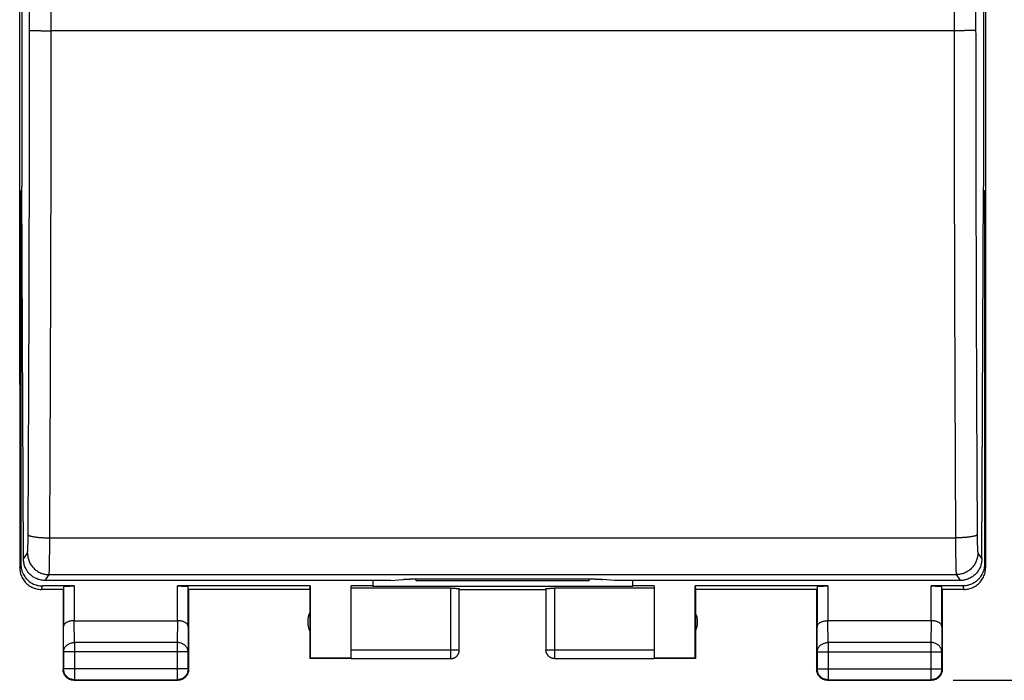
# Model space of a CAD drawing. Units: millimetres. Extents: x -84 to 88, y -24 to 46.
# Drawn here: x -12 to 11, y -24 to -9 of the extents above; entities that cross this region are included whole.
import ezdxf

# ---------------------------------------------------------------- set-up
doc = ezdxf.new("R2010")
doc.units = ezdxf.units.MM
doc.header["$LTSCALE"] = 16.335
doc.layers.get('0').update_dxf_attribs({"linetype": 'CONTINUOUS'})
doc.styles.get("Standard").update_dxf_attribs({"font": 'txt', "width": 0.8})
doc.dimstyles.new('DIMSTYLE_1', dxfattribs={"dimtxt": 3, "dimasz": 3, "dimexe": 0.18, "dimexo": 0.0625, "dimgap": 0.09, "dimtad": 1, "dimdsep": 46, "dimtxsty": 'STANDARD', "dimblk": '_FILLED', "dimblk1": '_FILLED', "dimblk2": '_FILLED', "dimcen": 0.09, "dimadec": 0, "dimazin": 0, "dimtfac": 1, "dimtofl": 0, "dimtmove": 0, "dimatfit": 3, "dimldrblk": '_FILLED', "dimfxl": 1, "dimtolj": 1, "dimarcsym": 0})

# ---------------------------------------------------------------- blocks, each defined once
blk = doc.blocks.new('_FILLED')
at = {"color": 0, "linetype": 'BYBLOCK'}
blk.add_solid([(0, 0), (-1, 0.1333), (-1, -0.1333)], dxfattribs=at)
blk = doc.blocks.new('*D1')
at = {"color": 2, "linetype": 'CONTINUOUS'}
for p, q in [((9.857, 24.527), (31.457, 24.527)), ((29.957, 24.527), (29.957, 0.027)), ((29.957, -24.473), (29.957, 0.027)), ((9.857, -24.473), (31.457, -24.473))]:
    blk.add_line(p, q, dxfattribs=at)
at = {"color": 2, "linetype": 'CONTINUOUS', "xscale": 3, "yscale": 3, "zscale": 3}
for p, rotation in [((29.957, 24.527), 90), ((29.957, -24.473), 270)]:
    blk.add_blockref('_FILLED', p, dxfattribs=dict(at, rotation=rotation))
at = {"color": 2, "linetype": 'CONTINUOUS', "width": 0.785714}
blk.add_text('49', height=3, rotation=90, dxfattribs=at).set_placement((29.207, -1.766))

msp = doc.modelspace()

# ---------------------------------------------------------------- linework, layer by layer
at = {"color": 7, "linetype": 'CONTINUOUS'}
for p, q in [((-11.693, -17.645), (-11.693, 17.699)), ((10.607, 17.699), (10.607, -17.645)), ((-11.643, -0.323), (-11.643, -13.073)), ((10.557, -0.323), (10.557, -13.073)), ((-11.693, -13.173), (-11.693, -21.873)), ((-11.692, -13.173), (-11.642, -13.173)), ((-11.665, -13.173), (-11.665, -21.794)), ((-11.606, -21.671), (-11.643, -13.073)), ((10.521, -21.671), (10.557, -13.073)), ((10.607, -13.173), (10.557, -13.173)), ((10.58, -13.173), (10.58, -21.794)), ((10.608, -13.173), (10.608, -21.873)), ((-3.127, -22.168), (-11.104, -22.168)), ((-3.543, -22.168), (-3.543, -22.31)), ((-3.127, -22.168), (-2.85, -22.143)), ((1.592, -22.137), (-2.677, -22.137)), ((-2.543, -22.173), (-2.543, -22.137)), ((1.457, -22.173), (-2.543, -22.173)), ((1.457, -22.173), (1.457, -22.137)), ((2.042, -22.168), (1.765, -22.143)), ((10.019, -22.168), (2.042, -22.168)), ((2.457, -22.168), (2.457, -22.31)), ((-10.693, -22.373), (-11.192, -22.373)), ((-10.435, -22.294), (-11.166, -22.294)), ((-10.693, -22.373), (-10.693, -24.223)), ((-10.685, -22.307), (-10.685, -23.24)), ((-4.984, -22.294), (-8.05, -22.294)), ((-7.8, -23.24), (-7.8, -22.307)), ((-4.993, -22.373), (-7.793, -22.373)), ((-7.793, -22.373), (-7.793, -24.223)), ((-4.993, -22.373), (-4.984, -22.294)), ((-4.993, -22.373), (-4.993, -23.973)), ((-4.984, -22.294), (-4.984, -23.964)), ((-3.543, -22.294), (-4.043, -22.294)), ((-4.043, -23.964), (-4.043, -22.294)), ((-1.743, -22.347), (-4.043, -22.347)), ((2.457, -22.31), (-3.543, -22.31)), ((-1.543, -23.771), (-1.543, -22.357)), ((-1.543, -22.373), (0.457, -22.373)), ((0.457, -22.357), (0.457, -23.771)), ((2.957, -22.347), (0.657, -22.347)), ((2.957, -22.294), (2.457, -22.294)), ((2.957, -22.294), (2.957, -23.964)), ((6.965, -22.294), (3.899, -22.294)), ((3.899, -22.294), (3.907, -22.373)), ((3.899, -23.964), (3.899, -22.294)), ((6.707, -22.373), (3.907, -22.373)), ((3.907, -22.373), (3.907, -23.973)), ((6.707, -22.373), (6.707, -24.223)), ((6.715, -22.307), (6.715, -23.24)), ((10.081, -22.294), (9.35, -22.294)), ((9.6, -23.24), (9.6, -22.307)), ((10.107, -22.373), (9.607, -22.373)), ((9.607, -22.373), (9.607, -24.223)), ((-10.435, -23.096), (-8.05, -23.096)), ((9.35, -23.096), (6.965, -23.096)), ((-10.679, -23.817), (-10.679, -24.21)), ((-7.806, -24.21), (-7.806, -23.817)), ((6.721, -23.817), (6.721, -24.21)), ((9.594, -24.21), (9.594, -23.817)), ((-4.984, -23.964), (-4.993, -23.973)), ((-4.043, -23.973), (-4.993, -23.973)), ((-4.043, -23.964), (-4.984, -23.964)), ((-4.043, -23.971), (-1.743, -23.971)), ((0.657, -23.971), (2.957, -23.971)), ((3.899, -23.964), (2.957, -23.964)), ((3.907, -23.973), (2.957, -23.973)), ((3.907, -23.973), (3.899, -23.964)), ((-10.443, -24.473), (-8.043, -24.473)), ((-10.429, -24.46), (-8.056, -24.46)), ((6.957, -24.473), (9.357, -24.473)), ((6.971, -24.46), (9.344, -24.46))]:
    msp.add_line(p, q, dxfattribs=at)
at = {"color": 9, "linetype": 'CONTINUOUS'}
for p, q in [((9.879, -9.473), (-10.964, -9.473)), ((-10.998, -21.184), (9.913, -21.184)), ((-11.606, -21.671), (-11.514, -21.534)), ((10.429, -21.534), (10.521, -21.671)), ((-11.692, -21.873), (-11.665, -21.794)), ((10.58, -21.794), (10.607, -21.873)), ((-11.104, -22.168), (-11.015, -22.033)), ((-11.015, -22.033), (9.929, -22.033)), ((9.929, -22.033), (10.019, -22.168)), ((-11.192, -22.373), (-11.166, -22.294)), ((-10.435, -22.294), (-10.435, -23.096)), ((-8.05, -23.096), (-8.05, -22.294)), ((-1.743, -22.347), (-1.743, -23.971)), ((0.657, -22.347), (0.657, -23.971)), ((6.965, -22.294), (6.965, -23.096)), ((9.35, -23.096), (9.35, -22.294)), ((10.081, -22.294), (10.107, -22.373)), ((-10.429, -23.601), (-10.435, -23.096)), ((-8.051, -23.096), (-8.056, -23.601)), ((6.971, -23.601), (6.965, -23.096)), ((9.349, -23.096), (9.344, -23.601)), ((-10.679, -23.817), (-10.685, -23.24)), ((-7.8, -23.24), (-7.806, -23.817)), ((6.721, -23.817), (6.715, -23.24)), ((9.6, -23.24), (9.594, -23.817)), ((-8.056, -23.601), (-10.429, -23.601)), ((-10.429, -23.601), (-10.429, -24.46)), ((-8.056, -23.601), (-8.056, -24.46)), ((9.344, -23.601), (6.971, -23.601)), ((6.971, -23.601), (6.971, -24.46)), ((9.344, -23.601), (9.344, -24.46)), ((-7.806, -23.817), (-10.679, -23.817)), ((-4.043, -23.771), (-1.543, -23.771)), ((0.457, -23.771), (2.957, -23.771)), ((6.721, -23.817), (9.594, -23.817)), ((-10.679, -24.21), (-10.693, -24.223)), ((-7.806, -24.21), (-10.679, -24.21)), ((-7.806, -24.21), (-7.793, -24.223)), ((6.721, -24.21), (6.707, -24.223)), ((6.721, -24.21), (9.594, -24.21)), ((9.594, -24.21), (9.607, -24.223)), ((-10.429, -24.46), (-10.443, -24.473)), ((-8.056, -24.46), (-8.043, -24.473)), ((6.971, -24.46), (6.957, -24.473)), ((9.344, -24.46), (9.357, -24.473))]:
    msp.add_line(p, q, dxfattribs=at)
at = {"color": 7, "linetype": 'CONTINUOUS'}
for centre, start, end in [((-4.543, -23.123), 154.1581, 205.8419), ((3.457, -23.123), 334.1581, 25.8419)]:
    msp.add_arc(centre, 0.5, start, end, dxfattribs=at)
at = {"color": 9, "linetype": 'CONTINUOUS'}
for points, knots in [([(-11.463, -9.463), (-11.463, -8.453), (-11.462, -6.432), (-11.461, -3.4), (-11.46, -1.379), (-11.46, -0.368)], [0, 0, 0, 0, 0.333313, 0.666648, 1, 1, 1, 1]), ([(-10.964, -9.473), (-10.963, -8.462), (-10.962, -6.439), (-10.961, -3.405), (-10.961, -1.382), (-10.961, -0.371)], [0, 0, 0, 0, 0.333313, 0.666647, 1, 1, 1, 1]), ([(9.876, -0.371), (9.876, -1.382), (9.876, -3.405), (9.877, -6.439), (9.878, -8.462), (9.879, -9.473)], [0, 0, 0, 0, 0.333353, 0.666687, 1, 1, 1, 1]), ([(10.375, -0.368), (10.375, -1.379), (10.376, -3.4), (10.377, -6.432), (10.378, -8.453), (10.378, -9.463)], [0, 0, 0, 0, 0.333352, 0.666687, 1, 1, 1, 1]), ([(-11.498, -21.109), (-11.495, -20.558), (-11.49, -19.453), (-11.482, -17.795), (-11.476, -16.133), (-11.472, -14.469), (-11.468, -12.802), (-11.465, -11.133), (-11.464, -10.02), (-11.463, -9.463)], [0, 0, 0, 0, 0.142058, 0.284464, 0.427171, 0.570128, 0.713285, 0.856592, 1, 1, 1, 1]), ([(-11.463, -9.463), (-11.462, -9.464), (-11.458, -9.464), (-11.45, -9.465), (-11.436, -9.466), (-11.419, -9.467), (-11.398, -9.468), (-11.372, -9.469), (-11.343, -9.469), (-11.31, -9.47), (-11.274, -9.471), (-11.235, -9.471), (-11.194, -9.472), (-11.151, -9.472), (-11.105, -9.472), (-11.059, -9.473), (-11.012, -9.473), (-10.98, -9.473), (-10.964, -9.473)], [0, 0, 0, 0, 0.008152, 0.025323, 0.051432, 0.086255, 0.12948, 0.180712, 0.239482, 0.305249, 0.37741, 0.4553, 0.538203, 0.625356, 0.715958, 0.809174, 0.904146, 1, 1, 1, 1]), ([(-10.998, -21.184), (-10.995, -20.629), (-10.99, -19.519), (-10.983, -17.851), (-10.977, -16.18), (-10.972, -14.506), (-10.968, -12.83), (-10.965, -11.152), (-10.964, -10.033), (-10.964, -9.473)], [0, 0, 0, 0, 0.142058, 0.284464, 0.427171, 0.570128, 0.713284, 0.856592, 1, 1, 1, 1]), ([(10.378, -9.463), (10.377, -9.464), (10.373, -9.464), (10.364, -9.465), (10.351, -9.466), (10.334, -9.467), (10.313, -9.468), (10.287, -9.469), (10.258, -9.469), (10.225, -9.47), (10.189, -9.471), (10.15, -9.471), (10.109, -9.472), (10.065, -9.472), (10.02, -9.472), (9.974, -9.473), (9.926, -9.473), (9.895, -9.473), (9.879, -9.473)], [0, 0, 0, 0, 0.008152, 0.025323, 0.051432, 0.086255, 0.12948, 0.180712, 0.239482, 0.305249, 0.37741, 0.4553, 0.538203, 0.625356, 0.715958, 0.809174, 0.904146, 1, 1, 1, 1]), ([(9.879, -9.473), (9.879, -10.033), (9.88, -11.152), (9.883, -12.83), (9.887, -14.506), (9.892, -16.18), (9.898, -17.851), (9.905, -19.519), (9.91, -20.629), (9.913, -21.184)], [0, 0, 0, 0, 0.143408, 0.286716, 0.429872, 0.572829, 0.715536, 0.857942, 1, 1, 1, 1]), ([(10.378, -9.463), (10.379, -10.02), (10.38, -11.133), (10.383, -12.802), (10.386, -14.469), (10.391, -16.133), (10.397, -17.795), (10.404, -19.453), (10.41, -20.558), (10.413, -21.109)], [0, 0, 0, 0, 0.143408, 0.286715, 0.429872, 0.572829, 0.715536, 0.857942, 1, 1, 1, 1]), ([(-11.514, -21.534), (-11.513, -21.533), (-11.513, -21.529), (-11.511, -21.522), (-11.51, -21.512), (-11.509, -21.499), (-11.507, -21.483), (-11.506, -21.464), (-11.505, -21.442), (-11.504, -21.417), (-11.503, -21.39), (-11.502, -21.361), (-11.501, -21.33), (-11.5, -21.296), (-11.5, -21.261), (-11.499, -21.225), (-11.498, -21.187), (-11.498, -21.148), (-11.498, -21.122), (-11.498, -21.109)], [0, 0, 0, 0, 0.009343, 0.025959, 0.049909, 0.08109, 0.11932, 0.164364, 0.215937, 0.273708, 0.337306, 0.406322, 0.48031, 0.558792, 0.641261, 0.727182, 0.816002, 0.907144, 1, 1, 1, 1]), ([(-11.498, -21.109), (-11.497, -21.112), (-11.494, -21.117), (-11.485, -21.124), (-11.471, -21.131), (-11.454, -21.138), (-11.432, -21.144), (-11.407, -21.15), (-11.377, -21.156), (-11.345, -21.161), (-11.309, -21.166), (-11.27, -21.17), (-11.228, -21.174), (-11.185, -21.177), (-11.14, -21.18), (-11.093, -21.182), (-11.046, -21.183), (-11.014, -21.184), (-10.998, -21.184)], [0, 0, 0, 0, 0.015926, 0.037524, 0.066273, 0.10261, 0.146543, 0.197857, 0.256199, 0.32111, 0.392052, 0.468414, 0.549528, 0.634678, 0.723103, 0.814012, 0.906589, 1, 1, 1, 1]), ([(10.413, -21.109), (10.412, -21.112), (10.409, -21.117), (10.399, -21.124), (10.386, -21.131), (10.369, -21.138), (10.347, -21.144), (10.322, -21.15), (10.292, -21.156), (10.259, -21.161), (10.224, -21.166), (10.185, -21.17), (10.143, -21.174), (10.1, -21.177), (10.055, -21.18), (10.008, -21.182), (9.961, -21.183), (9.929, -21.184), (9.913, -21.184)], [0, 0, 0, 0, 0.015926, 0.037524, 0.066273, 0.10261, 0.146543, 0.197857, 0.256199, 0.32111, 0.392052, 0.468414, 0.549528, 0.634678, 0.723103, 0.814012, 0.906589, 1, 1, 1, 1]), ([(10.413, -21.109), (10.413, -21.122), (10.413, -21.148), (10.413, -21.187), (10.414, -21.225), (10.414, -21.261), (10.415, -21.296), (10.416, -21.33), (10.417, -21.361), (10.418, -21.39), (10.419, -21.417), (10.42, -21.442), (10.421, -21.464), (10.422, -21.483), (10.424, -21.499), (10.425, -21.512), (10.426, -21.522), (10.427, -21.529), (10.428, -21.533), (10.429, -21.534)], [0, 0, 0, 0, 0.092856, 0.183998, 0.272818, 0.358739, 0.441208, 0.51969, 0.593678, 0.662694, 0.726292, 0.784063, 0.835636, 0.88068, 0.91891, 0.950091, 0.974041, 0.990657, 1, 1, 1, 1]), ([(-11.015, -22.033), (-11.014, -22.031), (-11.013, -22.024), (-11.011, -22.01), (-11.01, -21.99), (-11.009, -21.963), (-11.008, -21.931), (-11.006, -21.893), (-11.005, -21.849), (-11.004, -21.8), (-11.003, -21.746), (-11.002, -21.687), (-11.001, -21.625), (-11.001, -21.558), (-11, -21.488), (-10.999, -21.415), (-10.999, -21.34), (-10.998, -21.262), (-10.998, -21.21), (-10.998, -21.184)], [0, 0, 0, 0, 0.008914, 0.025313, 0.049136, 0.080242, 0.118434, 0.163468, 0.215054, 0.272858, 0.336505, 0.405585, 0.479649, 0.558218, 0.640783, 0.72681, 0.815742, 0.907001, 1, 1, 1, 1]), ([(9.913, -21.184), (9.913, -21.21), (9.913, -21.262), (9.914, -21.34), (9.914, -21.415), (9.915, -21.488), (9.915, -21.558), (9.916, -21.625), (9.917, -21.687), (9.918, -21.746), (9.919, -21.8), (9.92, -21.849), (9.921, -21.893), (9.923, -21.931), (9.924, -21.963), (9.925, -21.99), (9.926, -22.01), (9.928, -22.024), (9.929, -22.031), (9.929, -22.033)], [0, 0, 0, 0, 0.092999, 0.184258, 0.27319, 0.359217, 0.441782, 0.520351, 0.594415, 0.663495, 0.727142, 0.784946, 0.836532, 0.881566, 0.919758, 0.950864, 0.974687, 0.991086, 1, 1, 1, 1]), ([(-11.514, -21.534), (-11.514, -21.55), (-11.513, -21.583), (-11.505, -21.631), (-11.493, -21.679), (-11.477, -21.725), (-11.456, -21.769), (-11.43, -21.811), (-11.401, -21.851), (-11.368, -21.887), (-11.332, -21.92), (-11.292, -21.949), (-11.25, -21.975), (-11.206, -21.996), (-11.16, -22.012), (-11.112, -22.024), (-11.064, -22.031), (-11.031, -22.033), (-11.015, -22.033)], [0, 0, 0, 0, 0.062446, 0.124903, 0.187373, 0.249854, 0.312347, 0.374849, 0.437361, 0.499879, 0.562401, 0.624926, 0.687452, 0.749974, 0.812493, 0.875004, 0.937507, 1, 1, 1, 1]), ([(10.429, -21.534), (10.429, -21.55), (10.427, -21.583), (10.42, -21.631), (10.408, -21.679), (10.392, -21.725), (10.371, -21.769), (10.345, -21.811), (10.316, -21.851), (10.283, -21.887), (10.247, -21.92), (10.207, -21.949), (10.165, -21.975), (10.121, -21.996), (10.075, -22.012), (10.027, -22.024), (9.978, -22.031), (9.946, -22.033), (9.929, -22.033)], [0, 0, 0, 0, 0.062446, 0.124903, 0.187373, 0.249854, 0.312347, 0.374849, 0.437361, 0.499879, 0.562401, 0.624926, 0.687452, 0.749974, 0.812493, 0.875004, 0.937507, 1, 1, 1, 1]), ([(-10.679, -23.817), (-10.679, -23.807), (-10.678, -23.786), (-10.67, -23.756), (-10.657, -23.727), (-10.64, -23.7), (-10.619, -23.675), (-10.593, -23.653), (-10.565, -23.635), (-10.533, -23.62), (-10.5, -23.609), (-10.465, -23.602), (-10.441, -23.601), (-10.429, -23.601)], [0, 0, 0, 0, 0.08429, 0.169183, 0.255173, 0.342654, 0.431879, 0.522951, 0.615825, 0.710313, 0.806113, 0.902827, 1, 1, 1, 1]), ([(-7.806, -23.817), (-7.806, -23.807), (-7.807, -23.786), (-7.815, -23.756), (-7.828, -23.727), (-7.845, -23.7), (-7.867, -23.675), (-7.892, -23.653), (-7.92, -23.635), (-7.952, -23.62), (-7.985, -23.609), (-8.02, -23.602), (-8.044, -23.601), (-8.056, -23.601)], [0, 0, 0, 0, 0.08429, 0.169183, 0.255173, 0.342654, 0.431879, 0.522951, 0.615825, 0.710313, 0.806113, 0.902827, 1, 1, 1, 1]), ([(6.721, -23.817), (6.721, -23.807), (6.722, -23.786), (6.73, -23.756), (6.743, -23.727), (6.76, -23.7), (6.781, -23.675), (6.807, -23.653), (6.835, -23.635), (6.867, -23.62), (6.9, -23.609), (6.935, -23.602), (6.959, -23.601), (6.971, -23.601)], [0, 0, 0, 0, 0.084235, 0.169128, 0.25512, 0.342606, 0.431836, 0.522916, 0.615796, 0.710292, 0.806099, 0.90282, 1, 1, 1, 1]), ([(9.594, -23.817), (9.594, -23.807), (9.593, -23.786), (9.585, -23.756), (9.572, -23.727), (9.555, -23.7), (9.533, -23.675), (9.508, -23.653), (9.48, -23.635), (9.448, -23.62), (9.415, -23.609), (9.38, -23.602), (9.356, -23.601), (9.344, -23.601)], [0, 0, 0, 0, 0.08429, 0.169183, 0.255173, 0.342654, 0.431879, 0.522951, 0.615825, 0.710313, 0.806113, 0.902827, 1, 1, 1, 1]), ([(0.657, -23.971), (0.648, -23.971), (0.629, -23.97), (0.601, -23.964), (0.574, -23.954), (0.549, -23.94), (0.526, -23.923), (0.506, -23.903), (0.489, -23.88), (0.475, -23.855), (0.465, -23.828), (0.459, -23.8), (0.457, -23.781), (0.457, -23.771)], [0, 0, 0, 0, 0.09091, 0.18182, 0.272729, 0.363639, 0.454548, 0.545457, 0.636366, 0.727275, 0.818183, 0.909092, 1, 1, 1, 1])]:
    msp.add_open_spline(points, degree=3, knots=knots, dxfattribs=at)
at = {"color": 7, "linetype": 'CONTINUOUS'}
for points, knots in [([(-11.665, -21.794), (-11.665, -21.814), (-11.663, -21.855), (-11.652, -21.914), (-11.634, -21.972), (-11.609, -22.027), (-11.578, -22.079), (-11.541, -22.127), (-11.498, -22.17), (-11.45, -22.207), (-11.399, -22.238), (-11.343, -22.263), (-11.286, -22.281), (-11.226, -22.292), (-11.186, -22.294), (-11.166, -22.294)], [0, 0, 0, 0, 0.077068, 0.154111, 0.231126, 0.30811, 0.385062, 0.461984, 0.538879, 0.61575, 0.692606, 0.769451, 0.846293, 0.92314, 1, 1, 1, 1]), ([(-11.104, -22.168), (-11.12, -22.168), (-11.15, -22.166), (-11.196, -22.16), (-11.241, -22.149), (-11.285, -22.135), (-11.327, -22.116), (-11.368, -22.094), (-11.406, -22.068), (-11.441, -22.039), (-11.474, -22.006), (-11.504, -21.971), (-11.53, -21.933), (-11.553, -21.893), (-11.572, -21.851), (-11.587, -21.807), (-11.597, -21.763), (-11.604, -21.717), (-11.606, -21.686), (-11.606, -21.671)], [0, 0, 0, 0, 0.058833, 0.11771, 0.176573, 0.235495, 0.294372, 0.353315, 0.412186, 0.471119, 0.529963, 0.588859, 0.647658, 0.706494, 0.765238, 0.823999, 0.882684, 0.941366, 1, 1, 1, 1]), ([(10.521, -21.671), (10.521, -21.686), (10.519, -21.717), (10.512, -21.763), (10.502, -21.807), (10.487, -21.851), (10.468, -21.893), (10.445, -21.933), (10.419, -21.971), (10.389, -22.006), (10.356, -22.039), (10.321, -22.068), (10.282, -22.094), (10.242, -22.116), (10.2, -22.135), (10.156, -22.149), (10.111, -22.16), (10.065, -22.166), (10.034, -22.168), (10.019, -22.168)], [0, 0, 0, 0, 0.058634, 0.117316, 0.176001, 0.234762, 0.293506, 0.352342, 0.411141, 0.470037, 0.528881, 0.587814, 0.646685, 0.705628, 0.764505, 0.823427, 0.88229, 0.941167, 1, 1, 1, 1]), ([(10.58, -21.794), (10.58, -21.814), (10.578, -21.855), (10.567, -21.914), (10.549, -21.972), (10.524, -22.027), (10.493, -22.079), (10.456, -22.127), (10.413, -22.17), (10.365, -22.207), (10.313, -22.238), (10.258, -22.263), (10.201, -22.281), (10.141, -22.292), (10.101, -22.294), (10.081, -22.294)], [0, 0, 0, 0, 0.077068, 0.154111, 0.231126, 0.30811, 0.385062, 0.461984, 0.538879, 0.61575, 0.692606, 0.769451, 0.846293, 0.92314, 1, 1, 1, 1]), ([(-11.693, -21.873), (-11.693, -21.892), (-11.691, -21.929), (-11.681, -21.984), (-11.666, -22.038), (-11.644, -22.09), (-11.617, -22.139), (-11.585, -22.185), (-11.547, -22.227), (-11.505, -22.265), (-11.459, -22.297), (-11.41, -22.324), (-11.358, -22.346), (-11.304, -22.361), (-11.249, -22.371), (-11.212, -22.373), (-11.193, -22.373)], [0, 0, 0, 0, 0.071191, 0.142767, 0.214213, 0.285389, 0.356982, 0.428665, 0.49998, 0.571299, 0.642988, 0.714578, 0.785751, 0.857214, 0.928803, 1, 1, 1, 1]), ([(10.108, -22.373), (10.127, -22.373), (10.164, -22.371), (10.219, -22.361), (10.273, -22.346), (10.325, -22.324), (10.374, -22.297), (10.42, -22.265), (10.462, -22.227), (10.5, -22.185), (10.532, -22.139), (10.559, -22.09), (10.581, -22.038), (10.596, -21.984), (10.606, -21.929), (10.608, -21.892), (10.608, -21.873)], [0, 0, 0, 0, 0.071197, 0.142786, 0.214249, 0.285422, 0.357012, 0.428701, 0.50002, 0.571335, 0.643018, 0.714611, 0.785787, 0.857233, 0.928809, 1, 1, 1, 1]), ([(-2.85, -22.143), (-2.846, -22.142), (-2.838, -22.142), (-2.825, -22.141), (-2.81, -22.14), (-2.794, -22.139), (-2.777, -22.139), (-2.758, -22.138), (-2.739, -22.138), (-2.718, -22.137), (-2.698, -22.137), (-2.684, -22.137), (-2.677, -22.137)], [0, 0, 0, 0, 0.065893, 0.142262, 0.22785, 0.321613, 0.423272, 0.531233, 0.643712, 0.760354, 0.879799, 1, 1, 1, 1]), ([(1.592, -22.137), (1.599, -22.137), (1.613, -22.137), (1.633, -22.137), (1.654, -22.138), (1.673, -22.138), (1.692, -22.139), (1.709, -22.139), (1.725, -22.14), (1.74, -22.141), (1.753, -22.142), (1.761, -22.142), (1.765, -22.143)], [0, 0, 0, 0, 0.120201, 0.239646, 0.356288, 0.468767, 0.576728, 0.678387, 0.77215, 0.857738, 0.934107, 1, 1, 1, 1]), ([(-10.685, -22.307), (-10.685, -22.306), (-10.68, -22.305), (-10.674, -22.303), (-10.661, -22.302), (-10.644, -22.3), (-10.622, -22.299), (-10.597, -22.297), (-10.569, -22.296), (-10.538, -22.295), (-10.505, -22.295), (-10.47, -22.294), (-10.447, -22.294), (-10.435, -22.294)], [0, 0, 0, 0, 0.013168, 0.044858, 0.095395, 0.164189, 0.249517, 0.350223, 0.463624, 0.588159, 0.720628, 0.858972, 1, 1, 1, 1]), ([(-8.05, -22.294), (-8.038, -22.294), (-8.015, -22.294), (-7.98, -22.295), (-7.947, -22.295), (-7.916, -22.296), (-7.888, -22.297), (-7.863, -22.299), (-7.841, -22.3), (-7.825, -22.302), (-7.811, -22.303), (-7.805, -22.305), (-7.8, -22.306), (-7.8, -22.307)], [0, 0, 0, 0, 0.141028, 0.279372, 0.411841, 0.536376, 0.649777, 0.750483, 0.835811, 0.904605, 0.955142, 0.986832, 1, 1, 1, 1]), ([(-1.743, -22.347), (-1.732, -22.347), (-1.712, -22.347), (-1.681, -22.347), (-1.653, -22.348), (-1.626, -22.349), (-1.602, -22.35), (-1.582, -22.351), (-1.566, -22.352), (-1.553, -22.354), (-1.547, -22.355), (-1.543, -22.356), (-1.543, -22.357)], [0, 0, 0, 0, 0.155605, 0.307411, 0.451697, 0.584936, 0.703861, 0.805565, 0.887552, 0.947881, 0.985256, 1, 1, 1, 1]), ([(0.457, -22.357), (0.457, -22.356), (0.462, -22.355), (0.468, -22.354), (0.481, -22.352), (0.497, -22.351), (0.517, -22.35), (0.541, -22.349), (0.567, -22.348), (0.596, -22.347), (0.626, -22.347), (0.647, -22.347), (0.657, -22.347)], [0, 0, 0, 0, 0.014744, 0.052119, 0.112448, 0.194435, 0.296139, 0.415064, 0.548303, 0.692589, 0.844395, 1, 1, 1, 1]), ([(6.715, -22.307), (6.715, -22.306), (6.72, -22.305), (6.726, -22.303), (6.739, -22.302), (6.756, -22.3), (6.778, -22.299), (6.803, -22.297), (6.831, -22.296), (6.862, -22.295), (6.895, -22.295), (6.93, -22.294), (6.953, -22.294), (6.965, -22.294)], [0, 0, 0, 0, 0.013168, 0.044858, 0.095395, 0.164189, 0.249517, 0.350223, 0.463624, 0.588159, 0.720628, 0.858972, 1, 1, 1, 1]), ([(9.35, -22.294), (9.362, -22.294), (9.385, -22.294), (9.42, -22.295), (9.453, -22.295), (9.484, -22.296), (9.512, -22.297), (9.537, -22.299), (9.559, -22.3), (9.575, -22.302), (9.589, -22.303), (9.595, -22.305), (9.6, -22.306), (9.6, -22.307)], [0, 0, 0, 0, 0.141028, 0.279372, 0.411841, 0.536376, 0.649777, 0.750483, 0.835811, 0.904605, 0.955142, 0.986832, 1, 1, 1, 1]), ([(-10.435, -23.096), (-10.445, -23.096), (-10.464, -23.096), (-10.491, -23.099), (-10.518, -23.104), (-10.544, -23.11), (-10.567, -23.117), (-10.589, -23.126), (-10.609, -23.136), (-10.627, -23.147), (-10.642, -23.159), (-10.655, -23.172), (-10.666, -23.185), (-10.675, -23.198), (-10.681, -23.212), (-10.684, -23.226), (-10.685, -23.235), (-10.685, -23.24)], [0, 0, 0, 0, 0.090538, 0.179909, 0.266325, 0.34926, 0.428302, 0.503156, 0.573647, 0.639717, 0.70143, 0.758973, 0.812667, 0.862969, 0.91047, 0.955882, 1, 1, 1, 1]), ([(-7.8, -23.24), (-7.8, -23.235), (-7.801, -23.226), (-7.804, -23.212), (-7.81, -23.198), (-7.819, -23.185), (-7.83, -23.172), (-7.843, -23.159), (-7.858, -23.147), (-7.876, -23.136), (-7.896, -23.126), (-7.918, -23.117), (-7.942, -23.11), (-7.967, -23.104), (-7.994, -23.099), (-8.022, -23.096), (-8.041, -23.096), (-8.051, -23.096)], [0, 0, 0, 0, 0.043881, 0.089103, 0.136453, 0.186636, 0.240242, 0.297723, 0.359395, 0.425436, 0.495896, 0.5707, 0.64965, 0.732428, 0.818601, 0.907623, 1, 1, 1, 1]), ([(6.715, -23.24), (6.715, -23.235), (6.716, -23.226), (6.719, -23.212), (6.725, -23.198), (6.734, -23.185), (6.745, -23.172), (6.758, -23.159), (6.773, -23.147), (6.791, -23.136), (6.811, -23.126), (6.833, -23.117), (6.857, -23.11), (6.882, -23.104), (6.909, -23.099), (6.937, -23.096), (6.956, -23.096), (6.965, -23.096)], [0, 0, 0, 0, 0.043881, 0.089103, 0.136453, 0.186636, 0.240242, 0.297723, 0.359395, 0.425436, 0.495896, 0.5707, 0.64965, 0.732428, 0.818601, 0.907623, 1, 1, 1, 1]), ([(9.6, -23.24), (9.6, -23.235), (9.599, -23.226), (9.596, -23.212), (9.59, -23.198), (9.581, -23.185), (9.57, -23.172), (9.557, -23.159), (9.542, -23.147), (9.524, -23.136), (9.504, -23.126), (9.482, -23.117), (9.458, -23.11), (9.433, -23.104), (9.406, -23.099), (9.378, -23.096), (9.359, -23.096), (9.349, -23.096)], [0, 0, 0, 0, 0.043881, 0.089103, 0.136453, 0.186636, 0.240242, 0.297723, 0.359395, 0.425436, 0.495896, 0.5707, 0.64965, 0.732428, 0.818601, 0.907623, 1, 1, 1, 1]), ([(-1.743, -23.971), (-1.733, -23.971), (-1.714, -23.97), (-1.686, -23.964), (-1.659, -23.954), (-1.634, -23.94), (-1.611, -23.923), (-1.591, -23.903), (-1.574, -23.88), (-1.56, -23.855), (-1.55, -23.828), (-1.544, -23.8), (-1.543, -23.781), (-1.543, -23.771)], [0, 0, 0, 0, 0.090923, 0.181847, 0.27277, 0.363693, 0.454615, 0.545537, 0.636457, 0.727378, 0.818294, 0.90921, 1, 1, 1, 1]), ([(-1.743, -23.973), (-1.734, -23.973), (-1.716, -23.972), (-1.691, -23.967), (-1.666, -23.958), (-1.642, -23.947), (-1.62, -23.932), (-1.601, -23.915), (-1.583, -23.895), (-1.569, -23.873), (-1.557, -23.85), (-1.549, -23.825), (-1.544, -23.799), (-1.543, -23.782), (-1.543, -23.773)], [0, 0, 0, 0, 0.083334, 0.166667, 0.25, 0.333334, 0.416667, 0.5, 0.583334, 0.666667, 0.75, 0.833334, 0.916667, 1, 1, 1, 1]), ([(0.657, -23.973), (0.649, -23.973), (0.631, -23.972), (0.606, -23.967), (0.581, -23.958), (0.557, -23.947), (0.535, -23.932), (0.516, -23.915), (0.498, -23.895), (0.484, -23.873), (0.472, -23.85), (0.464, -23.825), (0.459, -23.799), (0.457, -23.782), (0.457, -23.773)], [0, 0, 0, 0, 0.083334, 0.166667, 0.25, 0.333334, 0.416667, 0.5, 0.583334, 0.666667, 0.75, 0.833334, 0.916667, 1, 1, 1, 1]), ([(-10.665, -24.337), (-10.667, -24.334), (-10.673, -24.32), (-10.683, -24.294), (-10.691, -24.259), (-10.693, -24.235), (-10.693, -24.223)], [0, 0, 0, 0, 0.099999, 0.4, 0.7, 1, 1, 1, 1]), ([(-10.429, -24.46), (-10.441, -24.46), (-10.465, -24.458), (-10.5, -24.451), (-10.534, -24.438), (-10.565, -24.421), (-10.594, -24.399), (-10.619, -24.374), (-10.64, -24.345), (-10.658, -24.314), (-10.67, -24.281), (-10.678, -24.246), (-10.679, -24.222), (-10.679, -24.21)], [0, 0, 0, 0, 0.090908, 0.181817, 0.272726, 0.363636, 0.454545, 0.545455, 0.636364, 0.727274, 0.818183, 0.909092, 1, 1, 1, 1]), ([(-7.806, -24.21), (-7.806, -24.222), (-7.807, -24.246), (-7.815, -24.281), (-7.827, -24.314), (-7.845, -24.345), (-7.866, -24.374), (-7.891, -24.399), (-7.92, -24.421), (-7.951, -24.438), (-7.985, -24.451), (-8.02, -24.458), (-8.044, -24.46), (-8.056, -24.46)], [0, 0, 0, 0, 0.090908, 0.181817, 0.272726, 0.363636, 0.454545, 0.545455, 0.636364, 0.727274, 0.818183, 0.909092, 1, 1, 1, 1]), ([(-7.795, -24.259), (-7.797, -24.27), (-7.802, -24.294), (-7.812, -24.32), (-7.819, -24.334), (-7.82, -24.337)], [0, 0, 0, 0, 0.428572, 0.857144, 1, 1, 1, 1]), ([(6.735, -24.337), (6.733, -24.334), (6.727, -24.32), (6.717, -24.294), (6.709, -24.259), (6.707, -24.235), (6.707, -24.223)], [0, 0, 0, 0, 0.099999, 0.4, 0.7, 1, 1, 1, 1]), ([(6.971, -24.46), (6.959, -24.46), (6.935, -24.458), (6.9, -24.451), (6.866, -24.438), (6.835, -24.421), (6.806, -24.399), (6.781, -24.374), (6.76, -24.345), (6.742, -24.314), (6.73, -24.281), (6.722, -24.246), (6.721, -24.222), (6.721, -24.21)], [0, 0, 0, 0, 0.090798, 0.181713, 0.272629, 0.36355, 0.45447, 0.545391, 0.636313, 0.727235, 0.818157, 0.909079, 1, 1, 1, 1]), ([(9.594, -24.21), (9.594, -24.222), (9.593, -24.246), (9.585, -24.281), (9.573, -24.314), (9.555, -24.345), (9.534, -24.374), (9.509, -24.399), (9.48, -24.421), (9.449, -24.438), (9.415, -24.451), (9.38, -24.458), (9.356, -24.46), (9.344, -24.46)], [0, 0, 0, 0, 0.090921, 0.181843, 0.272765, 0.363687, 0.454609, 0.54553, 0.63645, 0.727371, 0.818287, 0.909202, 1, 1, 1, 1]), ([(9.605, -24.259), (9.603, -24.27), (9.598, -24.294), (9.588, -24.32), (9.581, -24.334), (9.58, -24.337)], [0, 0, 0, 0, 0.428572, 0.857144, 1, 1, 1, 1]), ([(-10.557, -24.445), (-10.564, -24.441), (-10.581, -24.432), (-10.607, -24.413), (-10.632, -24.387), (-10.651, -24.362), (-10.661, -24.345), (-10.665, -24.337)], [0, 0, 0, 0, 0.153846, 0.384615, 0.615385, 0.846154, 1, 1, 1, 1]), ([(-10.478, -24.47), (-10.49, -24.469), (-10.513, -24.464), (-10.539, -24.454), (-10.554, -24.447), (-10.557, -24.445)], [0, 0, 0, 0, 0.428572, 0.857144, 1, 1, 1, 1]), ([(-7.928, -24.445), (-7.932, -24.447), (-7.946, -24.454), (-7.972, -24.464), (-8.007, -24.471), (-8.031, -24.473), (-8.043, -24.473)], [0, 0, 0, 0, 0.099999, 0.4, 0.7, 1, 1, 1, 1]), ([(-7.82, -24.337), (-7.824, -24.345), (-7.834, -24.362), (-7.853, -24.387), (-7.878, -24.413), (-7.904, -24.432), (-7.921, -24.441), (-7.928, -24.445)], [0, 0, 0, 0, 0.153846, 0.384615, 0.615385, 0.846154, 1, 1, 1, 1]), ([(6.843, -24.445), (6.836, -24.441), (6.819, -24.432), (6.793, -24.413), (6.768, -24.387), (6.749, -24.362), (6.739, -24.345), (6.735, -24.337)], [0, 0, 0, 0, 0.153846, 0.384615, 0.615385, 0.846154, 1, 1, 1, 1]), ([(6.922, -24.47), (6.91, -24.469), (6.887, -24.464), (6.861, -24.454), (6.846, -24.447), (6.843, -24.445)], [0, 0, 0, 0, 0.428572, 0.857144, 1, 1, 1, 1]), ([(9.472, -24.445), (9.468, -24.447), (9.454, -24.454), (9.428, -24.464), (9.393, -24.471), (9.369, -24.473), (9.357, -24.473)], [0, 0, 0, 0, 0.099999, 0.4, 0.7, 1, 1, 1, 1]), ([(9.58, -24.337), (9.576, -24.345), (9.566, -24.362), (9.547, -24.387), (9.522, -24.413), (9.496, -24.432), (9.479, -24.441), (9.472, -24.445)], [0, 0, 0, 0, 0.153846, 0.384615, 0.615385, 0.846154, 1, 1, 1, 1])]:
    msp.add_open_spline(points, degree=3, knots=knots, dxfattribs=at)
for points in [[(-7.793, -24.223), (-7.793, -24.235), (-7.793, -24.247), (-7.795, -24.259)], [(9.607, -24.223), (9.607, -24.235), (9.607, -24.247), (9.605, -24.259)], [(-10.443, -24.473), (-10.454, -24.473), (-10.466, -24.472), (-10.478, -24.47)], [(6.957, -24.473), (6.946, -24.473), (6.934, -24.472), (6.922, -24.47)]]:
    msp.add_open_spline(points, degree=3, dxfattribs=at)

# ---------------------------------------------------------------- dimensions: what is measured, and where the dimension line sits
at = {"color": 2, "linetype": 'CONTINUOUS'}
dim = msp.add_linear_dim(base=(29.957, -24.473), p1=(9.857, 24.527), p2=(9.857, -24.473), angle=270, dimstyle='DIMSTYLE_1', dxfattribs=at)
dim.commit()
dim.dimension.update_dxf_attribs({"geometry": '*D1', "text_midpoint": (27.707, 0.591), "dimtype": 160})

doc.saveas('drawing.dxf')
